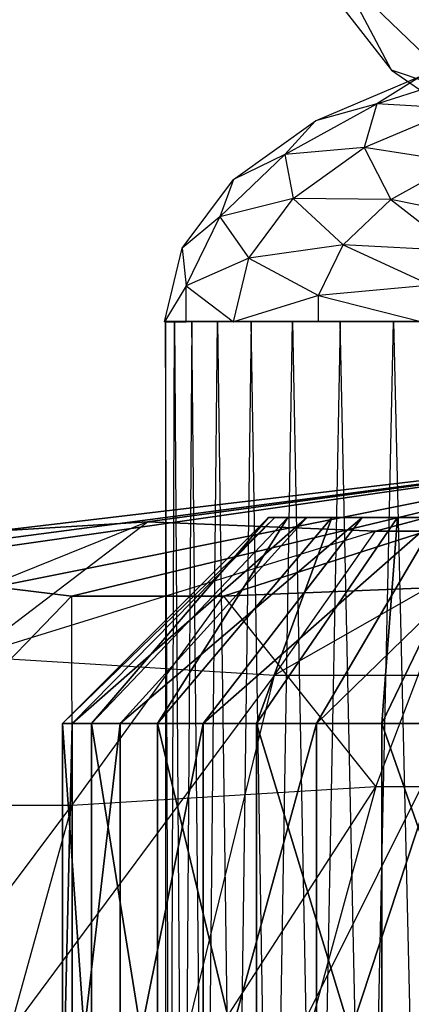
# Model space of a CAD drawing. Units: metres. Extents: x -1.9 to 1.9, y -2.62 to 2.22.
# Drawn here: x -0.24 to -0.1, y 1.56 to 1.93 of the extents above; entities that cross this region are included whole.
import ezdxf

# ---------------------------------------------------------------- set-up
doc = ezdxf.new("R2010")
doc.units = ezdxf.units.M

msp = doc.modelspace()

# ---------------------------------------------------------------- linework, layer by layer
for points in [[(-0.151114, 1.964442), (-0.106854, 1.907743), (-0.125664, 1.943316, 0.055311)], [(-0.151114, 1.964442), (-0.106854, 1.907743), (-0.125664, 1.943316, -0.055311)], [(-0.125664, 1.943316, 0.055311), (-0.078996, 1.898334, 0.055311), (-0.092538, 1.949139, 0.106854)], [(-0.125664, 1.943316, -0.055311), (-0.078996, 1.898334, -0.055311), (-0.092538, 1.949139, -0.106854)], [(-0.125664, 1.943316, 0.055311), (-0.078996, 1.898334, 0.055311), (-0.106854, 1.907743)], [(-0.125664, 1.943316, -0.055311), (-0.078996, 1.898334, -0.055311), (-0.106854, 1.907743)], [(-0.135035, 1.889009), (-0.095484, 1.905769), (-0.112293, 1.895254, -0.049426)], [(-0.135035, 1.889009), (-0.095484, 1.905769), (-0.112293, 1.895254, 0.049426)], [(-0.112293, 1.895254, -0.049426), (-0.07059, 1.90855, -0.049426), (-0.082692, 1.893532, -0.095484)], [(-0.112293, 1.895254, -0.049426), (-0.07059, 1.90855, -0.049426), (-0.095484, 1.905769)], [(-0.112293, 1.895254, 0.049426), (-0.07059, 1.90855, 0.049426), (-0.095484, 1.905769)], [(-0.112293, 1.895254, 0.049426), (-0.07059, 1.90855, 0.049426), (-0.082691, 1.893532, 0.095484)], [(-0.106854, 1.907743), (-0.055311, 1.872101), (-0.078996, 1.898334, 0.055311)], [(-0.106854, 1.907743), (-0.055311, 1.872101), (-0.078996, 1.898334, -0.055311)], [(-0.146343, 1.876449, -0.049426), (-0.112293, 1.895254, -0.049426), (-0.116944, 1.879018, -0.095484)], [(-0.146343, 1.876449, -0.049426), (-0.112293, 1.895254, -0.049426), (-0.135035, 1.889009)], [(-0.146343, 1.876449, 0.049426), (-0.112293, 1.895254, 0.049426), (-0.135035, 1.889009)], [(-0.146343, 1.876449, 0.049426), (-0.112293, 1.895254, 0.049426), (-0.116944, 1.879018, 0.095484)], [(-0.116944, 1.879018, -0.095484), (-0.082692, 1.893532, -0.095484), (-0.112293, 1.895254, -0.049426)], [(-0.116944, 1.879018, 0.095484), (-0.082691, 1.893532, 0.095484), (-0.112293, 1.895254, 0.049426)], [(-0.116944, 1.879018, -0.095484), (-0.082692, 1.893532, -0.095484), (-0.082204, 1.873598, -0.135035)], [(-0.116944, 1.879018, 0.095484), (-0.082691, 1.893532, 0.095484), (-0.082204, 1.873598, 0.135035)], [(-0.165383, 1.867167), (-0.135035, 1.889009), (-0.146343, 1.876449, -0.049426)], [(-0.165383, 1.867167), (-0.135035, 1.889009), (-0.146343, 1.876449, 0.049426)], [(-0.17042, 1.853419, -0.049426), (-0.146343, 1.876449, -0.049426), (-0.143226, 1.860102, -0.095484)], [(-0.17042, 1.853419, -0.049426), (-0.146343, 1.876449, -0.049426), (-0.165383, 1.867167)], [(-0.17042, 1.853419, 0.049426), (-0.146343, 1.876449, 0.049426), (-0.165383, 1.867167)], [(-0.17042, 1.853419, 0.049426), (-0.146343, 1.876449, 0.049426), (-0.143226, 1.860102, 0.095484)], [(-0.143226, 1.860102, -0.095484), (-0.116944, 1.879018, -0.095484), (-0.146343, 1.876449, -0.049426)], [(-0.143226, 1.860102, 0.095484), (-0.116944, 1.879018, 0.095484), (-0.146343, 1.876449, 0.049426)], [(-0.143226, 1.860102, -0.095484), (-0.116944, 1.879018, -0.095484), (-0.10713, 1.859833, -0.135035)], [(-0.143226, 1.860102, 0.095484), (-0.116944, 1.879018, 0.095484), (-0.10713, 1.859833, 0.135035)], [(-0.10713, 1.859833, -0.135035), (-0.082204, 1.873598, -0.135035), (-0.116944, 1.879018, -0.095484)], [(-0.10713, 1.859833, 0.135035), (-0.082204, 1.873598, 0.135035), (-0.116944, 1.879018, 0.095484)], [(-0.10713, 1.859833, -0.135035), (-0.082204, 1.873598, -0.135035), (-0.067517, 1.851722, -0.165383)], [(-0.10713, 1.859833, 0.135035), (-0.082204, 1.873598, 0.135035), (-0.067517, 1.851722, 0.165383)], [(-0.184461, 1.841731), (-0.165383, 1.867167), (-0.17042, 1.853419, -0.049426)], [(-0.184461, 1.841731), (-0.165383, 1.867167), (-0.17042, 1.853419, 0.049426)], [(-0.159748, 1.838074, -0.095484), (-0.143226, 1.860102, -0.095484), (-0.17042, 1.853419, -0.049426)], [(-0.159748, 1.838074, 0.095484), (-0.143226, 1.860102, 0.095484), (-0.17042, 1.853419, 0.049426)], [(-0.159748, 1.838074, -0.095484), (-0.143226, 1.860102, -0.095484), (-0.124756, 1.842973, -0.135035)], [(-0.159748, 1.838074, 0.095484), (-0.143226, 1.860102, 0.095484), (-0.124756, 1.842973, 0.135035)], [(-0.124756, 1.842973, -0.135035), (-0.10713, 1.859833, -0.135035), (-0.143226, 1.860102, -0.095484)], [(-0.124756, 1.842973, 0.135035), (-0.10713, 1.859833, 0.135035), (-0.143226, 1.860102, 0.095484)], [(-0.124756, 1.842973, -0.135035), (-0.10713, 1.859833, -0.135035), (-0.082692, 1.840801, -0.165383)], [(-0.124756, 1.842973, 0.135035), (-0.10713, 1.859833, 0.135035), (-0.082692, 1.840801, 0.165383)], [(-0.082692, 1.840801, -0.165383), (-0.067517, 1.851722, -0.165383), (-0.10713, 1.859833, -0.135035)], [(-0.082692, 1.840801, 0.165383), (-0.067517, 1.851722, 0.165383), (-0.10713, 1.859833, 0.135035)], [(-0.182883, 1.827732, -0.049426), (-0.17042, 1.853419, -0.049426), (-0.184461, 1.841731)], [(-0.182883, 1.827732, 0.049426), (-0.17042, 1.853419, 0.049426), (-0.184461, 1.841731)], [(-0.182883, 1.827732, -0.049426), (-0.17042, 1.853419, -0.049426), (-0.159748, 1.838074, -0.095484)], [(-0.182883, 1.827732, 0.049426), (-0.17042, 1.853419, 0.049426), (-0.159748, 1.838074, 0.095484)], [(-0.190968, 1.814435), (-0.184461, 1.841731), (-0.182883, 1.827732, -0.049426)], [(-0.190968, 1.814435), (-0.184461, 1.841731), (-0.182883, 1.827732, 0.049426)], [(-0.13388, 1.824169, -0.135035), (-0.124756, 1.842973, -0.135035), (-0.159748, 1.838074, -0.095484)], [(-0.13388, 1.824169, 0.135035), (-0.124756, 1.842973, 0.135035), (-0.159748, 1.838074, 0.095484)], [(-0.13388, 1.824169, -0.135035), (-0.124756, 1.842973, -0.135035), (-0.092231, 1.828083, -0.165383)], [(-0.13388, 1.824169, 0.135035), (-0.124756, 1.842973, 0.135035), (-0.092231, 1.828083, 0.165383)], [(-0.092231, 1.828083, -0.165383), (-0.082692, 1.840801, -0.165383), (-0.124756, 1.842973, -0.135035)], [(-0.092231, 1.828083, 0.165383), (-0.082692, 1.840801, 0.165383), (-0.124756, 1.842973, 0.135035)], [(-0.165383, 1.814435, -0.095484), (-0.159748, 1.838074, -0.095484), (-0.182883, 1.827732, -0.049426)], [(-0.165383, 1.814435, 0.095484), (-0.159748, 1.838074, 0.095484), (-0.182883, 1.827732, 0.049426)], [(-0.165383, 1.814435, -0.095484), (-0.159748, 1.838074, -0.095484), (-0.13388, 1.824169, -0.135035)], [(-0.165383, 1.814435, 0.095484), (-0.159748, 1.838074, 0.095484), (-0.13388, 1.824169, 0.135035)], [(-0.182883, 1.814423, -0.049426), (-0.182883, 1.827732, -0.049426), (-0.190968, 1.814435)], [(-0.182883, 1.814423, 0.049426), (-0.182883, 1.827732, 0.049426), (-0.190968, 1.814435)], [(-0.182883, 1.814423, -0.049426), (-0.182883, 1.827732, -0.049426), (-0.165383, 1.814435, -0.095484)], [(-0.182883, 1.814423, 0.049426), (-0.182883, 1.827732, 0.049426), (-0.165383, 1.814435, 0.095484)], [(-0.095484, 1.814435, -0.165383), (-0.092231, 1.828083, -0.165383), (-0.13388, 1.824169, -0.135035)], [(-0.095484, 1.814435, 0.165383), (-0.092231, 1.828083, 0.165383), (-0.13388, 1.824169, 0.135035)], [(-0.13388, 1.814665, -0.135035), (-0.13388, 1.824169, -0.135035), (-0.165383, 1.814435, -0.095484)], [(-0.13388, 1.814665, 0.135035), (-0.13388, 1.824169, 0.135035), (-0.165383, 1.814435, 0.095484)], [(-0.13388, 1.814665, -0.135035), (-0.13388, 1.824169, -0.135035), (-0.095484, 1.814435, -0.165383)], [(-0.13388, 1.814665, 0.135035), (-0.13388, 1.824169, 0.135035), (-0.095484, 1.814435, 0.165383)], [(-0.180834, 0.890217, 0.061385), (-0.190559, 0.890217, 0.01249), (-0.187299, 1.814505, 0.037256)], [(-0.187299, 1.814505, 0.037256), (-0.190559, 1.814505, -0.01249), (-0.190559, 0.890217, 0.01249)], [(-0.190559, 0.890217, 0.01249), (-0.187299, 0.890217, -0.037256), (-0.190559, 1.814505, -0.01249)], [(-0.190559, 1.814505, -0.01249), (-0.180834, 1.814505, -0.061385), (-0.187299, 0.890217, -0.037256)], [(-0.187299, 1.814505, 0.037256), (-0.190559, 1.814505, -0.01249), (0, 1.814505)], [(-0.190559, 1.814505, -0.01249), (-0.180834, 1.814505, -0.061385), (0, 1.814505)], [(-0.171274, 1.814505, 0.084463), (-0.187299, 1.814505, 0.037256), (-0.180834, 0.890217, 0.061385)], [(-0.187299, 0.890217, -0.037256), (-0.171274, 0.890217, -0.084463), (-0.180834, 1.814505, -0.061385)], [(-0.171274, 1.814505, 0.084463), (-0.187299, 1.814505, 0.037256), (0, 1.814505)], [(-0.158784, 0.890217, 0.106096), (-0.180834, 0.890217, 0.061385), (-0.171274, 1.814505, 0.084463)], [(-0.180834, 1.814505, -0.061385), (-0.158784, 1.814505, -0.106096), (-0.171274, 0.890217, -0.084463)], [(-0.180834, 1.814505, -0.061385), (-0.158784, 1.814505, -0.106096), (0, 1.814505)], [(-0.143578, 1.814505, 0.125914), (-0.171274, 1.814505, 0.084463), (-0.158784, 0.890217, 0.106096)], [(-0.171274, 0.890217, -0.084463), (-0.143578, 0.890217, -0.125914), (-0.158784, 1.814505, -0.106096)], [(-0.143578, 1.814505, 0.125914), (-0.171274, 1.814505, 0.084463), (0, 1.814505)], [(-0.125914, 0.890217, 0.143578), (-0.158784, 0.890217, 0.106096), (-0.143578, 1.814505, 0.125914)], [(-0.158784, 1.814505, -0.106096), (-0.125914, 1.814505, -0.143578), (-0.143578, 0.890217, -0.125914)], [(-0.158784, 1.814505, -0.106096), (-0.125914, 1.814505, -0.143578), (0, 1.814505)], [(-0.106096, 1.814505, 0.158784), (-0.143578, 1.814505, 0.125914), (-0.125914, 0.890217, 0.143578)], [(-0.143578, 0.890217, -0.125914), (-0.106096, 0.890217, -0.158784), (-0.125914, 1.814505, -0.143578)], [(-0.106096, 1.814505, 0.158784), (-0.143578, 1.814505, 0.125914), (0, 1.814505)], [(-0.084463, 0.890217, 0.171274), (-0.125914, 0.890217, 0.143578), (-0.106096, 1.814505, 0.158784)], [(-0.125914, 1.814505, -0.143578), (-0.084463, 1.814505, -0.171274), (-0.106096, 0.890217, -0.158784)], [(-0.125914, 1.814505, -0.143578), (-0.084463, 1.814505, -0.171274), (0, 1.814505)], [(-0.061385, 1.814505, 0.180834), (-0.106096, 1.814505, 0.158784), (-0.084463, 0.890217, 0.171274)], [(-0.106096, 0.890217, -0.158784), (-0.061385, 0.890217, -0.180834), (-0.084463, 1.814505, -0.171274)], [(-0.061385, 1.814505, 0.180834), (-0.106096, 1.814505, 0.158784), (0, 1.814505)], [(-0.253641, 1.716173, -0.365172), (0, 1.76694, -0.322452), (-0.281824, 1.726518, -0.231797)], [(-0.281824, 1.726518, -0.231797), (0, 1.76694, -0.322452), (-0.281824, 1.729966, -0.187339)], [(-0.281824, 1.729966, -0.187339), (0, 1.76694, -0.322452), (-0.253641, 1.736862, -0.098423)], [(-0.225459, 1.712725, -0.40963), (0, 1.76694, -0.322452), (-0.253641, 1.716173, -0.365172)], [(-0.253641, 1.736862, -0.098423), (0, 1.76694, -0.322452), (-0.197277, 1.74031, -0.053965)], [(-0.169094, 1.712725, -0.40963), (0, 1.76694, -0.322452), (-0.225459, 1.712725, -0.40963)], [(-0.197277, 1.74031, -0.053965), (0, 1.76694, -0.322452), (-0.112729, 1.736862, -0.098423)], [(-0.084547, 1.716173, -0.365172), (0, 1.76694, -0.322452), (-0.169094, 1.712725, -0.40963)], [(-0.112729, 1.736862, -0.098423), (0, 1.76694, -0.322452), (-0.056364, 1.736862, -0.098423)], [(-0.217946, 1.66555, 0.070815), (-0.22871, 1.66555, 0.014389), (-0.152473, 1.741937, 0.009593)], [(-0.22871, 1.66555, 0.014389), (-0.225103, 1.66555, -0.042941), (-0.150069, 1.741937, -0.028627)], [(-0.22871, 1.66555, 0.014389), (-0.150069, 1.741937, -0.028627), (-0.152473, 1.741937, 0.009593)], [(-0.225103, 1.66555, -0.042941), (-0.207352, 1.66555, -0.097572), (-0.138235, 1.741937, -0.065048)], [(-0.225103, 1.66555, -0.042941), (-0.138235, 1.741937, -0.065048), (-0.150069, 1.741937, -0.028627)], [(-0.193488, 1.66555, 0.122791), (-0.217946, 1.66555, 0.070815), (-0.145297, 1.741937, 0.04721)], [(-0.217946, 1.66555, 0.070815), (-0.152473, 1.741937, 0.009593), (-0.145297, 1.741937, 0.04721)], [(-0.207352, 1.66555, -0.097572), (-0.176572, 1.66555, -0.146073), (-0.117715, 1.741937, -0.097382)], [(-0.207352, 1.66555, -0.097572), (-0.117715, 1.741937, -0.097382), (-0.138235, 1.741937, -0.065048)], [(-0.156872, 1.66555, 0.167052), (-0.193488, 1.66555, 0.122791), (-0.128992, 1.741937, 0.081861)], [(-0.193488, 1.66555, 0.122791), (-0.145297, 1.741937, 0.04721), (-0.128992, 1.741937, 0.081861)], [(-0.176572, 1.66555, -0.146073), (-0.134698, 1.66555, -0.185396), (-0.089799, 1.741937, -0.123597)], [(-0.176572, 1.66555, -0.146073), (-0.089799, 1.741937, -0.123597), (-0.117715, 1.741937, -0.097382)], [(-0.110399, 1.66555, 0.200816), (-0.156872, 1.66555, 0.167052), (-0.104581, 1.741937, 0.111368)], [(-0.156872, 1.66555, 0.167052), (-0.128992, 1.741937, 0.081861), (-0.104581, 1.741937, 0.111368)], [(-0.134698, 1.66555, -0.185396), (-0.08436, 1.66555, -0.21307), (-0.05624, 1.741937, -0.142046)], [(-0.134698, 1.66555, -0.185396), (-0.05624, 1.741937, -0.142046), (-0.089799, 1.741937, -0.123597)], [(-0.05699, 1.66555, 0.221963), (-0.110399, 1.66555, 0.200816), (-0.0736, 1.741937, 0.133877)], [(-0.110399, 1.66555, 0.200816), (-0.104581, 1.741937, 0.111368), (-0.0736, 1.741937, 0.133877)], [(-0.337923, 1.68345, -0.009002), (-0.253641, 1.736862, -0.098423), (-0.197277, 1.74031, -0.053965)], [(-0.337923, 1.68345, -0.009002), (-0.262829, 1.690346, 0.0506), (-0.197277, 1.74031, -0.053965)], [(-0.262829, 1.690346, 0.0506), (-0.197277, 1.74031, -0.053965), (-0.112729, 1.736862, -0.098423)], [(-0.262829, 1.690346, 0.0506), (-0.150188, 1.68345, -0.009002), (-0.112729, 1.736862, -0.098423)], [(-0.150188, 1.68345, -0.009002), (-0.112729, 1.736862, -0.098423), (-0.056364, 1.736862, -0.098423)], [(-0.150188, 1.68345, -0.009002), (-0.075094, 1.68345, -0.009002), (-0.056364, 1.736862, -0.098423)], [(-0.300376, 1.635176, -0.426218), (-0.225459, 1.712725, -0.40963), (-0.253641, 1.716173, -0.365172)], [(-0.112641, 1.642073, -0.366616), (-0.084547, 1.716173, -0.365172), (-0.169094, 1.712725, -0.40963)], [(-0.037547, 1.642073, -0.366616), (-0.112641, 1.642073, -0.366616), (-0.084547, 1.716173, -0.365172)], [(-0.225282, 1.635176, -0.426218), (-0.300376, 1.635176, -0.426218), (-0.225459, 1.712725, -0.40963)], [(-0.225282, 1.635176, -0.426218), (-0.169094, 1.712725, -0.40963), (-0.225459, 1.712725, -0.40963)], [(-0.112641, 1.642073, -0.366616), (-0.225282, 1.635176, -0.426218), (-0.169094, 1.712725, -0.40963)], [(-0.262829, 1.690346, 0.0506), (-0.150188, 1.68345, -0.009002), (-0.36182, 1.397941, 0.114633)], [(-0.075094, 1.68345, -0.009002), (0, 1.690346, 0.0506), (-0.111329, 1.384149, -0.004572)], [(-0.111329, 1.384149, -0.004572), (0, 1.387597, 0.025229), (0, 1.690346, 0.0506)], [(-0.36182, 1.397941, 0.114633), (-0.222658, 1.387597, 0.025229), (-0.150188, 1.68345, -0.009002)], [(-0.150188, 1.68345, -0.009002), (-0.075094, 1.68345, -0.009002), (-0.222658, 1.387597, 0.025229)], [(-0.222658, 1.387597, 0.025229), (-0.111329, 1.384149, -0.004572), (-0.075094, 1.68345, -0.009002)], [(-0.217946, 1.512775, 0.070815), (-0.22871, 1.512775, 0.014389), (-0.22871, 1.66555, 0.014389)], [(-0.217946, 1.512775, 0.070815), (-0.22871, 1.66555, 0.014389), (-0.217946, 1.66555, 0.070815)], [(-0.22871, 1.512775, 0.014389), (-0.225103, 1.512775, -0.042941), (-0.225103, 1.66555, -0.042941)], [(-0.22871, 1.512775, 0.014389), (-0.225103, 1.66555, -0.042941), (-0.22871, 1.66555, 0.014389)], [(-0.225103, 1.512775, -0.042941), (-0.207352, 1.512775, -0.097572), (-0.207352, 1.66555, -0.097572)], [(-0.225103, 1.512775, -0.042941), (-0.207352, 1.66555, -0.097572), (-0.225103, 1.66555, -0.042941)], [(-0.193488, 1.512775, 0.122791), (-0.217946, 1.512775, 0.070815), (-0.217946, 1.66555, 0.070815)], [(-0.193488, 1.512775, 0.122791), (-0.217946, 1.66555, 0.070815), (-0.193488, 1.66555, 0.122791)], [(-0.207352, 1.512775, -0.097572), (-0.176572, 1.512775, -0.146073), (-0.176572, 1.66555, -0.146073)], [(-0.207352, 1.512775, -0.097572), (-0.176572, 1.66555, -0.146073), (-0.207352, 1.66555, -0.097572)], [(-0.156872, 1.512775, 0.167052), (-0.193488, 1.512775, 0.122791), (-0.193488, 1.66555, 0.122791)], [(-0.156872, 1.512775, 0.167052), (-0.193488, 1.66555, 0.122791), (-0.156872, 1.66555, 0.167052)], [(-0.176572, 1.512775, -0.146073), (-0.134698, 1.512775, -0.185396), (-0.134698, 1.66555, -0.185396)], [(-0.176572, 1.512775, -0.146073), (-0.134698, 1.66555, -0.185396), (-0.176572, 1.66555, -0.146073)], [(-0.110399, 1.512775, 0.200816), (-0.156872, 1.512775, 0.167052), (-0.156872, 1.66555, 0.167052)], [(-0.110399, 1.512775, 0.200816), (-0.156872, 1.66555, 0.167052), (-0.110399, 1.66555, 0.200816)], [(-0.134698, 1.512775, -0.185396), (-0.08436, 1.512775, -0.21307), (-0.08436, 1.66555, -0.21307)], [(-0.134698, 1.512775, -0.185396), (-0.08436, 1.66555, -0.21307), (-0.134698, 1.66555, -0.185396)], [(-0.05699, 1.512775, 0.221963), (-0.110399, 1.512775, 0.200816), (-0.110399, 1.66555, 0.200816)], [(-0.05699, 1.512775, 0.221963), (-0.110399, 1.66555, 0.200816), (-0.05699, 1.66555, 0.221963)], [(-0.194826, 1.341048, -0.377086), (-0.306155, 1.342772, -0.362186), (-0.112641, 1.642073, -0.366616)], [(-0.112641, 1.642073, -0.366616), (-0.225282, 1.635176, -0.426218), (-0.306155, 1.342772, -0.362186)], [(0, 1.334152, -0.436689), (-0.194826, 1.341048, -0.377086), (-0.037547, 1.642073, -0.366616)], [(-0.037547, 1.642073, -0.366616), (-0.112641, 1.642073, -0.366616), (-0.194826, 1.341048, -0.377086)], [(-0.306155, 1.342772, -0.362186), (-0.445317, 1.341048, -0.377086), (-0.225282, 1.635176, -0.426218)], [(-0.225282, 1.635176, -0.426218), (-0.300376, 1.635176, -0.426218), (-0.445317, 1.341048, -0.377086)]]:
    msp.add_3dface(points)

doc.saveas('drawing.dxf')
